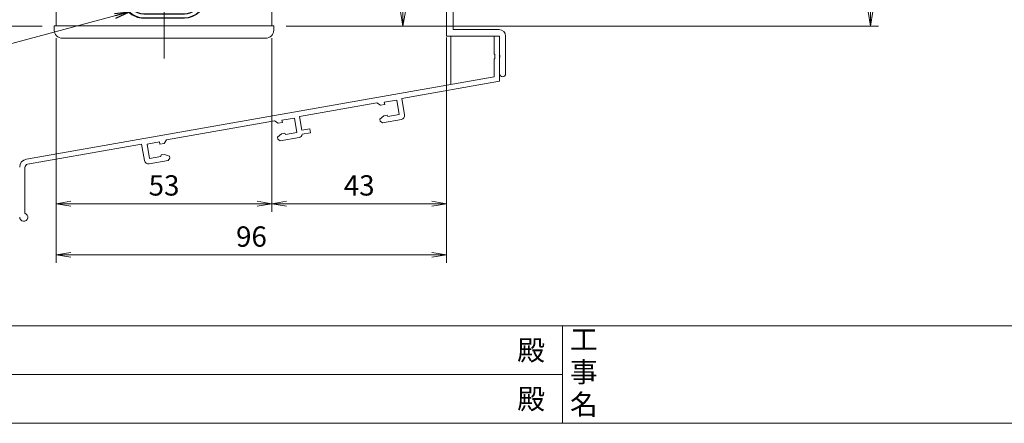
# Model space of a CAD drawing. Units: millimetres. Extents: x 453 to 1293, y 252 to 846.
# Drawn here: x 602 to 845, y 272 to 371 of the extents above; entities that cross this region are included whole.
import ezdxf
from ezdxf.enums import TextEntityAlignment as Align

# ---------------------------------------------------------------- set-up
doc = ezdxf.new("R2010")
doc.units = ezdxf.units.MM
doc.header["$MEASUREMENT"] = 0
doc.linetypes.add('CENTER', pattern=[50.8, 31.75, -6.35, 6.35, -6.35])
doc.layers.get('Defpoints').update_dxf_attribs({"color": 252})
for name, color, linetype, lineweight in [('buhin', 152, 'Continuous', 13), ('center', 2, 'CENTER', 13), ('gaikei', 104, 'Continuous', 20), ('katazai', 7, 'Continuous', 30), ('sassi', 61, 'Continuous', 18), ('sunpou', 201, 'Continuous', 13), ('zuwaku', 7, 'Continuous', 13)]:
    doc.layers.add(name, color=color, linetype=linetype, lineweight=lineweight)
doc.styles.get("Standard").update_dxf_attribs({"font": 'simplex.shx', "width": 0.8, "bigfont": 'extfont.shx'})
doc.styles.add('style', font='txt')
doc.dimstyles.get("Standard").update_dxf_attribs({"dimtxt": 5, "dimasz": 3.6, "dimexe": 2, "dimexo": 3, "dimgap": 2, "dimtad": 1, "dimdsep": 46, "dimtxsty": 'Standard', "dimblk": 'OPEN', "dimcen": 0, "dimclrd": 256, "dimclre": 256, "dimclrt": 256, "dimazin": 2, "dimtfac": 1, "dimtmove": 0, "dimatfit": 3, "dimldrblk": 'OPEN', "dimfxl": 1, "dimtolj": 1, "dimtzin": 0, "dimlwd": -1, "dimlwe": -1, "dimarcsym": 0})

# ---------------------------------------------------------------- blocks, each defined once
blk = doc.blocks.new('A$C074E159B')
at = {"layer": 'center'}
for p, q in [((-20, -27.2), (-20, -32.2)), ((-22.5, -29.7), (-17.5, -29.7)), ((-50, -42.8), (-50, -47.8)), ((-52.5, -45.3), (-47.5, -45.3))]:
    blk.add_line(p, q, dxfattribs=at)
at = {"layer": 'sassi'}
for p, q in [((-31.9, -2.8), (-31.9, 15)), ((-31.9, 15), (-28, 15)), ((-28, 15), (-28, 12.2)), ((-28.8, 13.5), (-30.27, 13.5)), ((-30.27, 13.5), (-30.27, 8.1)), ((-28.8, 12.2), (-28.8, 13.5)), ((-28, 12.2), (-28.8, 12.2)), ((-30.27, 8.1), (-28.8, 8.1)), ((-28.8, 8.1), (-28.8, 9.2)), ((-28.8, 9.2), (-28, 9.2)), ((-28, 9.2), (-28, 6.9)), ((-28, 6.9), (-30.1, 6.9)), ((-30.1, 6.9), (-30.1, -2)), ((-19.7, -2), (-19.7, 5)), ((-16.4, 5.5), (-18.07, 4.54)), ((-14.12, 5.5), (-16.4, 5.5)), ((-13.83, 5.89), (-14.12, 5.5)), ((-18.07, 4.54), (-18.07, -2)), ((-1.63, -2), (-1.63, 0)), ((-1.63, 0), (0, 0)), ((0, 0), (0, -40)), ((-30.1, -2), (-19.7, -2)), ((-18.07, -2), (-1.63, -2)), ((-19.7, -3.8), (-30.9, -3.8)), ((-19.7, -26), (-19.7, -3.8)), ((-1.63, -3.63), (-18.07, -3.63)), ((-18.07, -3.63), (-18.07, -18.5)), ((-1.63, -3.63), (-18.07, -3.63)), ((-1.63, -18.5), (-1.63, -3.63)), ((-18.07, -18.5), (-1.63, -18.5)), ((-1.63, -19.7), (-18.07, -19.7)), ((-18.07, -19.7), (-18.07, -26.58)), ((-1.63, -38.37), (-1.63, -19.7)), ((-53.8, -26), (-19.7, -26)), ((-53.8, -28.36), (-53.8, -26)), ((-52.9, -28.88), (-53.8, -28.36)), ((-52.55, -28.68), (-52.9, -28.88)), ((-52.56, -27.72), (-52.53, -28.18)), ((-52.53, -28.18), (-52.55, -28.68)), ((-31, -27.63), (-48.3, -27.63)), ((-48.3, -27.63), (-48.3, -29)), ((-31, -36.5), (-31, -27.63)), ((-29.37, -27.63), (-29.37, -36.76)), ((-23.46, -27.63), (-29.37, -27.63)), ((-52, -30.44), (-51.65, -30.24)), ((-52, -32), (-52, -30.44)), ((-51.65, -30.24), (-51.2, -30.47)), ((-51.2, -30.47), (-50.82, -30.74)), ((-51.3, -32), (-52, -32)), ((-34.38, -39.88), (-31, -36.5)), ((-29.66, -37.47), (-33.39, -41.2)), ((-6, -39), (-4.91, -38.37)), ((-4.91, -38.37), (-1.63, -38.37)), ((-70, -43), (-34.38, -39.88)), ((-6, -40), (-6, -39)), ((-3.96, -40), (-6, -40)), ((-3.77, -39.88), (-3.96, -40)), ((-3.23, -39.88), (-3.77, -39.88)), ((-3.04, -40), (-3.23, -39.88)), ((-2.96, -40), (-3.04, -40)), ((-2.77, -39.88), (-2.96, -40)), ((-2.23, -39.88), (-2.77, -39.88)), ((-2.04, -40), (-2.23, -39.88)), ((0, -40), (-2.04, -40)), ((-70, -55), (-70, -43)), ((-53.37, -43.18), (-68.37, -44.49)), ((-46.48, -42.58), (-46.86, -43.34)), ((-34.01, -41.49), (-46.48, -42.58)), ((-68.37, -44.49), (-68.37, -53.37)), ((-46.3, -45.3), (-46.3, -46.37)), ((-42, -48), (-48.35, -48)), ((-46.3, -46.37), (-43.09, -46.37)), ((-43.09, -46.37), (-42, -47)), ((-42, -47), (-42, -48)), ((-69.7, -55), (-70, -55)), ((-57, -55), (-70, -55)), ((-68.37, -53.37), (-57.1, -53.37)), ((-57, -59.54), (-57, -55)), ((-55.5, -54.97), (-55.5, -64.25)), ((-56.88, -59.73), (-57, -59.54)), ((-57, -60.46), (-56.88, -60.27)), ((-57, -64.25), (-57, -60.46)), ((-56.88, -60.27), (-56.88, -59.73))]:
    blk.add_line(p, q, dxfattribs=at)
for centre, radius, start, end in [((-16.7, 5), 3, 17.2353, 180), ((-30.9, -2.8), 1, 180, 270), ((-51.3, -29), 1.8, 285.3669, 134.6331), ((-51.3, -29), 3, 270, 360), ((-30.37, -36.76), 1, 315, 360), ((-50, -45.3), 3.7, 0, 31.9633), ((-34.1, -40.49), 1, 275, 315), ((-57.1, -54.97), 1.6, 0, 90), ((-56.25, -64.25), 0.75, 180, 0)]:
    blk.add_arc(centre, radius, start, end, dxfattribs=at)
blk = doc.blocks.new('_Open')
at = {"color": 0, "lineweight": -2}
for p, q in [((-1, 0.167), (0, 0)), ((-1, -0.167), (0, 0)), ((0, 0), (-1, 0))]:
    blk.add_line(p, q, dxfattribs=at)
blk = doc.blocks.new('*D56')
at = {"layer": 'Defpoints', "color": 0}
for p in [(608.5, 447.56), (578.98, 369.56), (611, 369.56)]:
    blk.add_point(p, dxfattribs=at)
at = {"layer": 'sunpou'}
for p, q in [((605.5, 447.56), (576.98, 447.56)), ((578.98, 443.96), (578.98, 373.16)), ((608, 369.56), (576.98, 369.56))]:
    blk.add_line(p, q, dxfattribs=at)
at = {"layer": 'sunpou', "xscale": 3.6, "yscale": 3.6, "zscale": 3.6}
for p, rotation in [((578.98, 447.56), 90), ((578.98, 369.56), 270)]:
    blk.add_blockref('_Open', p, dxfattribs=dict(at, rotation=rotation))
at = {"layer": 'sunpou', "insert": (574.48, 408.56), "char_height": 5, "attachment_point": 5, "rotation": 90}
blk.add_mtext('\\A1;B寸法', dxfattribs=at)
blk = doc.blocks.new('*D48')
at = {"layer": 'Defpoints', "color": 0}
for p in [(777.5, 422.06), (665, 369.56), (811.76, 369.56)]:
    blk.add_point(p, dxfattribs=at)
at = {"layer": 'sunpou'}
for p, q in [((780.5, 422.06), (813.76, 422.06)), ((811.76, 418.46), (811.76, 373.16)), ((668, 369.56), (813.76, 369.56))]:
    blk.add_line(p, q, dxfattribs=at)
at = {"layer": 'sunpou', "xscale": 3.6, "yscale": 3.6, "zscale": 3.6}
for p, rotation in [((811.76, 422.06), 90), ((811.76, 369.56), 270)]:
    blk.add_blockref('_Open', p, dxfattribs=dict(at, rotation=rotation))
at = {"layer": 'sunpou', "insert": (807.26, 395.81), "char_height": 5, "attachment_point": 5, "rotation": 90}
blk.add_mtext('\\A1;52.5', dxfattribs=at)
blk = doc.blocks.new('*D47')
at = {"layer": 'Defpoints', "color": 0}
for p in [(676.62, 469.56), (696.77, 469.56), (665, 369.56)]:
    blk.add_point(p, dxfattribs=at)
at = {"layer": 'sunpou'}
for p, q in [((679.62, 469.56), (698.77, 469.56)), ((696.77, 373.16), (696.77, 465.96)), ((668, 369.56), (698.77, 369.56))]:
    blk.add_line(p, q, dxfattribs=at)
at = {"layer": 'sunpou', "xscale": 3.6, "yscale": 3.6, "zscale": 3.6}
for p, rotation in [((696.77, 469.56), 90), ((696.77, 369.56), 270)]:
    blk.add_blockref('_Open', p, dxfattribs=dict(at, rotation=rotation))
at = {"layer": 'sunpou', "insert": (692.27, 419.56), "char_height": 5, "attachment_point": 5, "rotation": 90}
blk.add_mtext('\\A1;100', dxfattribs=at)
blk = doc.blocks.new('*D52')
at = {"layer": 'Defpoints', "color": 0}
for p in [(664.5, 369.56), (707.5, 369.75), (707.5, 325.81)]:
    blk.add_point(p, dxfattribs=at)
at = {"layer": 'sunpou'}
for p, q in [((664.5, 366.56), (664.5, 323.81)), ((707.5, 366.75), (707.5, 323.81)), ((668.1, 325.81), (703.9, 325.81))]:
    blk.add_line(p, q, dxfattribs=at)
at = {"layer": 'sunpou', "xscale": 3.6, "yscale": 3.6, "zscale": 3.6, "rotation": 180}
blk.add_blockref('_Open', (664.5, 325.81), dxfattribs=at)
at = {"layer": 'sunpou', "xscale": 3.6, "yscale": 3.6, "zscale": 3.6}
blk.add_blockref('_Open', (707.5, 325.81), dxfattribs=at)
at = {"layer": 'sunpou', "insert": (686, 330.31), "char_height": 5, "attachment_point": 5}
blk.add_mtext('\\A1;43', dxfattribs=at)
blk = doc.blocks.new('*D51')
at = {"layer": 'Defpoints', "color": 0}
for p in [(611.5, 369.56), (707.5, 369.75), (611.5, 313.22)]:
    blk.add_point(p, dxfattribs=at)
at = {"layer": 'sunpou'}
for p, q in [((611.5, 366.56), (611.5, 311.22)), ((707.5, 366.75), (707.5, 311.22)), ((703.9, 313.22), (615.1, 313.22))]:
    blk.add_line(p, q, dxfattribs=at)
at = {"layer": 'sunpou', "xscale": 3.6, "yscale": 3.6, "zscale": 3.6, "rotation": 180}
blk.add_blockref('_Open', (611.5, 313.22), dxfattribs=at)
at = {"layer": 'sunpou', "xscale": 3.6, "yscale": 3.6, "zscale": 3.6}
blk.add_blockref('_Open', (707.5, 313.22), dxfattribs=at)
at = {"layer": 'sunpou', "insert": (659.5, 317.72), "char_height": 5, "attachment_point": 5}
blk.add_mtext('\\A1;96', dxfattribs=at)
blk = doc.blocks.new('*D57')
at = {"layer": 'Defpoints', "color": 0}
for p in [(611.5, 369.56), (664.5, 369.56), (611.5, 325.81)]:
    blk.add_point(p, dxfattribs=at)
at = {"layer": 'sunpou'}
for p, q in [((611.5, 366.56), (611.5, 323.81)), ((664.5, 366.56), (664.5, 323.81)), ((660.9, 325.81), (615.1, 325.81))]:
    blk.add_line(p, q, dxfattribs=at)
at = {"layer": 'sunpou', "xscale": 3.6, "yscale": 3.6, "zscale": 3.6, "rotation": 180}
blk.add_blockref('_Open', (611.5, 325.81), dxfattribs=at)
at = {"layer": 'sunpou', "xscale": 3.6, "yscale": 3.6, "zscale": 3.6}
blk.add_blockref('_Open', (664.5, 325.81), dxfattribs=at)
at = {"layer": 'sunpou', "insert": (638, 330.31), "char_height": 5, "attachment_point": 5}
blk.add_mtext('\\A1;53', dxfattribs=at)
blk = doc.blocks.new('3KP10527')
at = {"layer": 'buhin'}
for p, q in [((25, 9), (-25, 9)), ((-27, 7), (-27, 6)), ((-27, 6), (27, 6)), ((-26.5, 6), (-26.5, -19.5)), ((26.5, -19.5), (26.5, 6)), ((27, 6), (27, 7)), ((-5, 4.1), (5, 4.1)), ((-10.2, -19.5), (-10.2, -1.1)), ((10.2, -1.1), (10.2, -19.5)), ((-26.5, -19.5), (-10.2, -19.5)), ((10.2, -19.5), (26.5, -19.5))]:
    blk.add_line(p, q, dxfattribs=at)
for centre, radius, start, end in [((-25, 7), 2, 90, 180), ((25, 7), 2, 0, 90), ((-5, -1.1), 5.2, 90, 180), ((5, -1.1), 5.2, 360, 90)]:
    blk.add_arc(centre, radius, start, end, dxfattribs=at)
blk = doc.blocks.new('*D55')
at = {"layer": 'Defpoints', "color": 0}
for p in [(611.7, 396.56), (595.72, 369.56), (611, 369.56)]:
    blk.add_point(p, dxfattribs=at)
at = {"layer": 'sunpou'}
for p, q in [((608.7, 396.56), (593.72, 396.56)), ((595.72, 392.96), (595.72, 373.16)), ((608, 369.56), (593.72, 369.56))]:
    blk.add_line(p, q, dxfattribs=at)
at = {"layer": 'sunpou', "xscale": 3.6, "yscale": 3.6, "zscale": 3.6}
for p, rotation in [((595.72, 396.56), 90), ((595.72, 369.56), 270)]:
    blk.add_blockref('_Open', p, dxfattribs=dict(at, rotation=rotation))
at = {"layer": 'sunpou', "insert": (591.22, 383.06), "char_height": 5, "attachment_point": 5, "rotation": 90}
blk.add_mtext('\\A1;27', dxfattribs=at)
blk = doc.blocks.new('*D54')
at = {"layer": 'Defpoints', "color": 0}
for p in [(611, 718.56), (558.94, 369.56), (611, 369.56)]:
    blk.add_point(p, dxfattribs=at)
at = {"layer": 'sunpou'}
for p, q in [((608, 718.56), (556.94, 718.56)), ((558.94, 714.96), (558.94, 373.16)), ((608, 369.56), (556.94, 369.56))]:
    blk.add_line(p, q, dxfattribs=at)
at = {"layer": 'sunpou', "xscale": 3.6, "yscale": 3.6, "zscale": 3.6}
for p, rotation in [((558.94, 718.56), 90), ((558.94, 369.56), 270)]:
    blk.add_blockref('_Open', p, dxfattribs=dict(at, rotation=rotation))
at = {"layer": 'sunpou', "insert": (554.44, 544.06), "char_height": 5, "attachment_point": 5, "rotation": 90}
blk.add_mtext('\\A1;面格子H=サッシH+22', dxfattribs=at)
blk = doc.blocks.new('H-27724')
at = {"layer": 'center', "ltscale": 0.2}
for p, q in [((0, 11.75), (0, 22.25)), ((-5.25, 17), (5.25, 17)), ((0, -5.25), (0, 5.25)), ((-5.25, 0), (5.25, 0))]:
    blk.add_line(p, q, dxfattribs=at)
at = {"layer": 'katazai'}
for p, q in [((9, 49.5), (9, 21)), ((10, 21), (10, 49.5)), ((-26.5, 20.8), (-26.5, 20.2)), ((9, 21), (-26.3, 21)), ((-26.3, 20), (-10, 20)), ((-10, 20), (-10, 8.8)), ((-9, 19.5), (-9, 1)), ((8.5, 20), (-8.5, 20)), ((9, 1), (9, 19.5)), ((26.3, 21), (10, 21)), ((10, 8.8), (10, 20)), ((10, 20), (26.3, 20)), ((26.5, 20.2), (26.5, 20.8)), ((-10, 8.8), (-9.7, 8.5)), ((-9.7, 8.5), (-10, 8.2)), ((-10, 8.2), (-10, 1)), ((9.7, 8.5), (10, 8.8)), ((10, 8.2), (9.7, 8.5)), ((10, 1), (10, 8.2)), ((-5, -3), (5, -3)), ((-5, -4), (5, -4))]:
    blk.add_line(p, q, dxfattribs=at)
for centre, radius, start, end in [((9.5, 49.5), 0.5, 0, 180), ((-26.3, 20.8), 0.2, 90, 180), ((-26.3, 20.2), 0.2, 180, 270), ((-8.5, 19.5), 0.5, 90, 180), ((8.5, 19.5), 0.5, 0, 90), ((26.3, 20.8), 0.2, 0, 90), ((26.3, 20.2), 0.2, 270, 360), ((-5, 1), 5, 180, 270), ((-5, 1), 4, 180, 270), ((5, 1), 4, 270, 0), ((5, 1), 5, 270, 0)]:
    blk.add_arc(centre, radius, start, end, dxfattribs=at)
blk = doc.blocks.new('*D81')
at = {"layer": 'Defpoints', "color": 0}
for p in [(638, 728.06), (641.68, 545.24), (634.32, 537.89), (620.92, 511.98), (638, 359.56)]:
    blk.add_point(p, dxfattribs=at)
at = {"layer": 'sunpou'}
blk.add_line((632.2, 535.77), (612.43, 515.99), dxfattribs=at)
blk.add_arc((638, 541.56), 34.16, 231.0402, 263.9598, dxfattribs=at)
at = {"layer": 'sunpou', "xscale": 3.6, "yscale": 3.6, "zscale": 3.6}
for p, rotation in [((613.84, 517.41), 138.020092964872), ((638, 507.4), 356.9799068408912)]:
    blk.add_blockref('_Open', p, dxfattribs=dict(at, rotation=rotation))
at = {"layer": 'sunpou', "insert": (626.65, 514.16), "char_height": 5, "attachment_point": 5, "rotation": 337.5}
blk.add_mtext('\\A1;45°', dxfattribs=at)

msp = doc.modelspace()

# ---------------------------------------------------------------- linework, layer by layer
at = {"layer": 'center'}
msp.add_line((637.99999756, 361.56413402), (637.99999881, 728.06413402), dxfattribs=at)
at = {"layer": 'gaikei'}
msp.add_lwpolyline([(611.49999886, 496.56413402), (611.4999989, 369.56413402), (664.49999693, 369.56413402), (664.49999809, 496.56413402)], dxfattribs=at)
at = {"layer": 'sassi', "linetype": 'Continuous', "ltscale": 1.5}
msp.add_line((708.50007929, 367.06413402), (708.50003358, 355.18342459), dxfattribs=at)
at = {"layer": 'sassi'}
for p, q in [((720.49997848, 367.06774627), (719.19997848, 367.06774627)), ((719.19997848, 367.06774627), (719.19997848, 362.73494659)), ((720.49997848, 355.97928405), (720.49997848, 367.06774627)), ((719.19997848, 361.39334808), (719.19997848, 357.07011357)), ((719.19998032, 362.73494659), (719.34286362, 362.54328094)), ((719.34289414, 361.58495269), (719.20005662, 361.39334808)), ((719.34287888, 362.54334198), (719.34289414, 361.58495269)), ((719.19997848, 357.07011357), (604.1497912, 336.78366141)), ((696.46870811, 351.7419227), (720.49997848, 355.97928405)), ((692.17028363, 350.78090917), (695.22318767, 351.31921852)), ((695.22318767, 351.31921852), (695.84832111, 347.77391061)), ((697.18066564, 347.70421091), (696.46870811, 351.7419227)), ((671.29702194, 347.30347528), (690.36290004, 350.665304)), ((690.36290004, 350.665304), (691.23174199, 350.05693432)), ((691.23174199, 350.05693432), (692.26579013, 350.2392649)), ((692.26579013, 350.2392649), (692.17028363, 350.78090917)), ((666.99859747, 346.34246175), (670.0515015, 346.8807711)), ((667.09410396, 345.80081748), (666.99859747, 346.34246175)), ((670.0515015, 346.8807711), (670.67663494, 343.33546319)), ((671.89610816, 343.90588853), (671.29702194, 347.30347528)), ((692.07071535, 347.46321611), (691.07485757, 346.62759221)), ((691.07485757, 346.62759221), (691.16168166, 346.13518834)), ((691.74090963, 345.72960855), (696.36950606, 346.54575498)), ((692.85907957, 347.60222599), (692.07071535, 347.46321611)), ((693.05013425, 347.28051477), (692.85907957, 347.60222599)), ((695.84832111, 347.77391061), (693.05013425, 347.28051477)), ((638.60140454, 341.53835578), (665.19121388, 346.22685658)), ((665.19121388, 346.22685658), (666.06005582, 345.6184869)), ((666.06005582, 345.6184869), (667.09410396, 345.80081748)), ((673.86572366, 344.25318489), (671.89610816, 343.90588853)), ((674.03937184, 343.26837713), (673.86572366, 344.25318489)), ((691.16168166, 346.13518834), (691.74090963, 345.72960855)), ((637.99303486, 340.66951383), (638.60140454, 341.53835578)), ((666.89902918, 343.02476868), (665.9031714, 342.18914479)), ((665.9031714, 342.18914479), (665.98999549, 341.69674091)), ((665.98999549, 341.69674091), (666.56922346, 341.29116113)), ((666.56922346, 341.29116113), (671.1978199, 342.10730756)), ((667.6873934, 343.16377857), (666.89902918, 343.02476868)), ((667.87844808, 342.84206735), (667.6873934, 343.16377857)), ((670.67663494, 343.33546319), (667.87844808, 342.84206735)), ((672.00746695, 342.91009748), (674.03937184, 343.26837713)), ((604.45816901, 335.51798214), (632.49559648, 340.46173708)), ((632.49559648, 340.46173708), (633.207554, 336.42402529)), ((633.81057619, 340.49051816), (636.86348022, 341.02882751)), ((634.43570963, 336.94521025), (633.81057619, 340.49051816)), ((636.86348022, 341.02882751), (636.95898672, 340.48718325)), ((636.95898672, 340.48718325), (637.99303486, 340.66951383)), ((637.22221956, 337.43654713), (634.43570963, 336.94521025)), ((637.29172052, 337.80420134), (637.22221956, 337.43654713)), ((638.09176167, 337.94527018), (637.29172052, 337.80420134)), ((639.31336207, 337.50064399), (638.09176167, 337.94527018)), ((638.99460637, 336.42901215), (639.40018616, 337.00824012)), ((639.40018616, 337.00824012), (639.31336207, 337.50064399)), ((603.79708755, 323.44618437), (603.79708755, 334.73013594)), ((634.36600993, 335.61286572), (638.99460637, 336.42901215))]:
    msp.add_line(p, q, dxfattribs=at)
for centre, radius, start, end in [((696.19585789, 347.53056274), 1, 280.0000000011, 10.0000000011), ((671.02417172, 343.09211531), 1, 280, 349.512684953), ((604.49708755, 334.81404591), 2, 100, 180), ((604.59708755, 334.73013594), 0.8, 100.0000000031, 180), ((634.19236176, 336.59767347), 1, 190, 280), ((603.49708755, 322.49224517), 1, 180, 72.5423968762)]:
    msp.add_arc(centre, radius, start, end, dxfattribs=at)
at = {"layer": 'zuwaku'}
for p, q in [((472.500001, 295.73173262), (1272.500001, 295.73173262)), ((736.000001, 295.73173262), (736.000001, 271.73173262)), ((576.000001, 283.73173262), (736.000001, 283.73173262))]:
    msp.add_line(p, q, dxfattribs=at)
msp.add_lwpolyline([(472.500001, 825.73173262), (1272.500001, 825.73173262), (1272.500001, 271.73173262), (472.500001, 271.73173262)], close=True, dxfattribs=at)

# ---------------------------------------------------------------- block references
at = {"layer": 'buhin', "rotation": 180}
msp.add_blockref('3KP10527', (637.99999755, 375.56413402), dxfattribs=at)
at = {"layer": 'katazai'}
msp.add_blockref('H-27724', (637.99999797, 375.56413402), dxfattribs=at)
at = {"layer": 'sassi'}
msp.add_blockref('A$C074E159B', (777.499999, 422.06413402), dxfattribs=at)

# ---------------------------------------------------------------- texts
at = {"style": 'style'}
for s, p in [('工', (741.24873196, 291.73173262)), ('事', (741.24873196, 283.73173262)), ('名', (741.24873196, 275.73173262))]:
    msp.add_text(s, height=5, dxfattribs=at).set_placement(p, align=Align.MIDDLE)
for p in [(728.27460842, 289.73173262), (728.27460842, 277.73173262)]:
    msp.add_text('殿', height=5, dxfattribs=at).set_placement(p, align=Align.MIDDLE_CENTER)

# ---------------------------------------------------------------- dimensions: what is measured, and where the dimension line sits
at = {"layer": 'sunpou'}
dim = msp.add_angular_dim_2l(base=(620.91771342, 511.97673001), line1=((637.99999756, 359.56413402), (637.99999881, 728.06413402)), line2=((634.32305633, 537.8871732), (641.67696685, 545.24108372)), dimstyle='Standard', dxfattribs=at)
dim.commit()
dim.dimension.update_dxf_attribs({"geometry": '*D81', "text_midpoint": (626.64785887, 514.1576265)})
for base, p1, p2, text, picture, middle in [((558.94292043, 369.56413402), (611.00000011, 718.56413402), (610.99999887, 369.56413402), '面格子H=サッシH+22', '*D54', (554.44292043, 544.06413402)), ((578.98065361, 369.56413402), (608.49999881, 447.56413402), (610.99999755, 369.56413402), 'B寸法', '*D56', (574.48065361, 408.56413402))]:
    dim = msp.add_linear_dim(base=base, p1=p1, p2=p2, angle=90, text=text, dimstyle='Standard', dxfattribs=at)
    dim.commit()
    dim.dimension.update_dxf_attribs({"geometry": picture, "text_midpoint": middle})
for base, p1, p2, picture, middle in [((696.77077572, 469.56413402), (664.99999751, 369.56413402), (676.61811087, 469.56413402), '*D47', (692.27077572, 419.56413402)), ((811.75515465, 369.56413402), (777.499999, 422.06413402), (664.99999755, 369.56413402), '*D48', (807.25515465, 395.81413402)), ((595.7232518, 369.56413402), (611.69999887, 396.56413402), (610.99999755, 369.56413402), '*D55', (591.2232518, 383.06413402))]:
    dim = msp.add_linear_dim(base=base, p1=p1, p2=p2, angle=90, dimstyle='Standard', dxfattribs=at)
    dim.commit()
    dim.dimension.update_dxf_attribs({"geometry": picture, "text_midpoint": middle})
for base, p1, p2, picture, middle in [((611.49999755, 313.21804151), (707.499999, 369.74834457), (611.49999755, 369.56413402), '*D51', (659.49999828, 317.71804151)), ((611.4999989, 325.81316462), (664.49999755, 369.56413402), (611.4999989, 369.56413402), '*D57', (637.99999822, 330.31316462)), ((707.499999, 325.81316462), (664.49999755, 369.56413402), (707.499999, 369.74834457), '*D52', (685.99999827, 330.31316462))]:
    dim = msp.add_linear_dim(base=base, p1=p1, p2=p2, dimstyle='Standard', dxfattribs=at)
    dim.commit()
    dim.dimension.update_dxf_attribs({"geometry": picture, "text_midpoint": middle})

# ---------------------------------------------------------------- leaders
msp.add_leader([(629.46446406, 373.02860011), (537.500001, 348.23173262)], dimstyle='Standard', dxfattribs=at)

doc.saveas('drawing.dxf')
